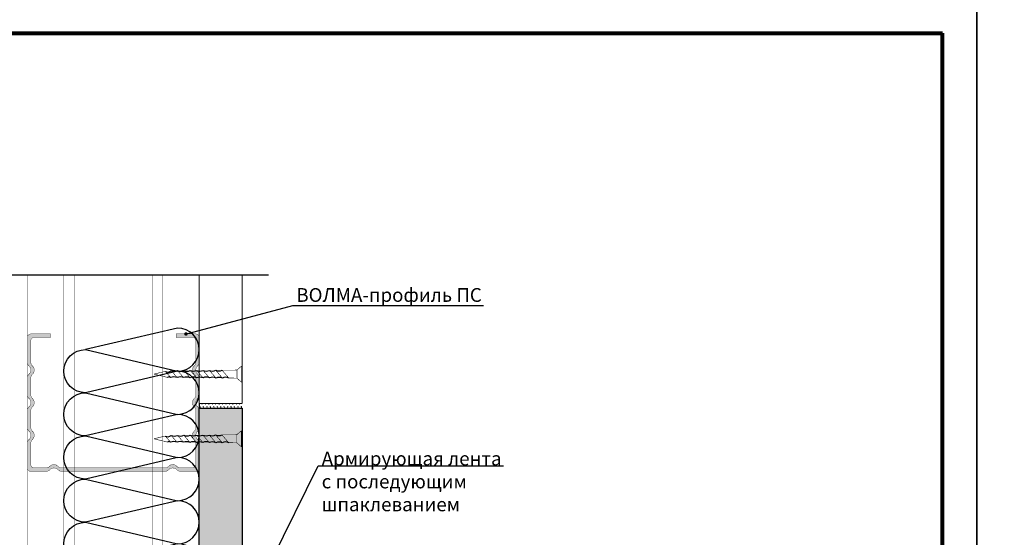
# Model space of a CAD drawing. Extents: x -216886 to -5768, y -19733 to 12173.
# Drawn here: x -55977 to -54544, y -10603 to -9850 of the extents above; entities that cross this region are included whole.
import ezdxf
from ezdxf import colors
from ezdxf.entities.mleader import LeaderData, LeaderLine
from ezdxf.math import Vec2, Vec3

# ---------------------------------------------------------------- set-up
doc = ezdxf.new("R2010")
doc.units = 0
doc.header["$LTSCALE"] = 100
doc.header["$MEASUREMENT"] = 0
doc.layers.get('0').update_dxf_attribs({"color": 9, "linetype": 'CONTINUOUS'})
doc.layers.get('DEFPOINTS').update_dxf_attribs({"linetype": 'CONTINUOUS'})
for name, color, linetype in [('волма-файерстоп', 242, 'CONTINUOUS'), ('ВОЛМА_узлы', 7, 'CONTINUOUS'), ('Узлы', 7, 'CONTINUOUS')]:
    doc.layers.add(name, color=color, linetype=linetype)
for name, color, linetype, lineweight in [('Крепеж', 131, 'CONTINUOUS', 25), ('Профиль', 160, 'CONTINUOUS', 5), ('ТЕКСТ', 41, 'CONTINUOUS', 9), ('Толстая для рамки', 8, 'CONTINUOUS', 13)]:
    doc.layers.add(name, color=color, linetype=linetype, lineweight=lineweight)
doc.styles.add('Волма', font='ARIALN.TTF', dxfattribs={"height": 15})

# ---------------------------------------------------------------- blocks, each defined once
blk = doc.blocks.new('A$C22A82340')
at = {"layer": 'Крепеж', "linetype": 'Continuous', "lineweight": -3}
for points, const_width in [([(0.11, 50.94), (7.9, 50.94)], 0.264), ([(2.05, 48.28), (0.11, 50.94)], 0.264), ([(0.11, 51.36), (7.9, 51.36)], 0.2), ([(0.11, 50.94), (0.11, 51.36)], 0.2), ([(5.95, 48.28), (2.05, 48.28)], 0.264), ([(2.05, 48.28), (2.12, 39.64)], 0.264), ([(5.92, 43.59), (5.95, 48.28)], 0.264), ([(7.9, 50.94), (5.95, 48.28)], 0.264), ([(7.9, 50.94), (7.9, 51.36)], 0.2), ([(5.92, 43.59), (2.12, 39.64)], 0.264), ([(5.89, 39.83), (2.15, 35.94)], 0.264), ([(5.86, 36.07), (2.18, 32.25)], 0.264), ([(5.83, 32.31), (2.21, 28.55)], 0.264), ([(5.8, 28.55), (2.24, 24.85)], 0.264), ([(5.77, 24.79), (2.27, 21.15)], 0.264), ([(5.74, 21.03), (2.3, 17.45)], 0.264), ([(5.7, 17.27), (2.33, 13.75)], 0.264), ([(5.67, 13.51), (2.36, 10.06)], 0.264), ([(5.64, 9.75), (2.66, 6.65)], 0.264), ([(2.66, 6.65), (4, 0.04)], 0.264), ([(5.6, 7.92), (4, 0.03)], 0.264)]:
    blk.add_lwpolyline(points, dxfattribs=dict(at, const_width=const_width))
at = {"layer": 'Крепеж', "linetype": 'Continuous', "lineweight": -3, "const_width": 0.264}
for points in [[(5.92, 43.59, 0.186148), (5.89, 39.83, 0.281599)], [(2.15, 35.94, 0.189281), (2.12, 39.64, 0.286419)], [(5.89, 39.83, 0.172992), (5.92, 36.13, 0.281599)], [(2.18, 32.25, 0.189281), (2.15, 35.94, 0.286419)], [(5.92, 36.13, 0.177294), (5.83, 32.31, 0.281599)], [(2.21, 28.55, 0.189281), (2.18, 32.25, 0.286419)], [(2.18, 24.79, 0.170355), (2.21, 28.55, 0.286419)], [(5.83, 32.31, 0.186882), (5.8, 28.55, 0.281599)], [(5.8, 28.55, 0.134316), (5.77, 24.79, 0.281599)], [(2.21, 21.09, 0.189572), (2.18, 24.79, 0.286419)], [(5.77, 24.79, 0.160342), (5.74, 21.03, 0.281599)], [(2.3, 17.45, 0.209667), (2.21, 21.09, 0.286419)], [(5.74, 21.03, 0.160342), (5.7, 17.27, 0.281599)], [(2.33, 13.75, 0.189861), (2.3, 17.45, 0.286419)], [(5.7, 17.27, 0.160342), (5.67, 13.51, 0.281599)], [(2.36, 10.06, 0.189861), (2.33, 13.75, 0.286419)], [(2.66, 6.65, 0.29379), (2.36, 10.06, 0.286419)], [(5.67, 13.51, 0.160342), (5.64, 9.75, 0.281599)], [(5.64, 9.75, 0.272032), (5.6, 7.92, 0.272032)]]:
    blk.add_lwpolyline(points, format="xyb", dxfattribs=at)
blk = doc.blocks.new('A$C34BC7E63')
at = {"layer": 'ВОЛМА_узлы', "color": 7, "linetype": 'Continuous', "lineweight": -3, "extrusion": (0, 0, -1), "xscale": 0.6, "yscale": 0.5, "zscale": -0.5, "rotation": 270}
blk.add_blockref('A$C22A82340', (-25.73, 4.8), dxfattribs=at)
blk = doc.blocks.new('_DOT')
at = {"layer": 'Узлы', "color": 0, "linetype": 'ByBlock', "lineweight": -3}
blk.add_line((-0.5, 0), (-1, 0), dxfattribs=at)
at = {"layer": 'Узлы', "color": 0, "linetype": 'ByBlock', "lineweight": -3, "const_width": 0.5}
blk.add_lwpolyline([(-0.25, 0, 1), (0.25, 0, 1)], format="xyb", close=True, dxfattribs=at)

msp = doc.modelspace()

# ---------------------------------------------------------------- hatches: boundary and pattern name
h = msp.add_hatch()
h.set_pattern_fill('SWAMP', color=256, scale=5, style=0)
h.set_pattern_definition([(0, (-56616.6904, -11491.4966), (2.5, 4.330127), [0.625, -4.375]), (90, (-56616.378, -11491.4966), (-2.5, 4.330127), [0.3125, -8.347754]), (90, (-56616.2998, -11491.4966), (-2.5, 4.330127), [0.25, -8.410254]), (90, (-56616.456, -11491.4966), (-2.5, 4.330127), [0.25, -8.410254]), (60, (-56616.2217, -11491.4966), (-2.5, 4.330127), [0.2, -4.8]), (120, (-56616.534, -11491.4966), (-5, 2e-09), [0.2, -4.8])])
h.paths.add_polyline_path([(-55673.477, -10408.394), (-55715.31, -10408.394), (-55715.31, -10415.394), (-55673.477, -10415.394), (-55652.81, -10415.394), (-55652.81, -10408.394)])
at = {"layer": 'волма-файерстоп', "linetype": 'Continuous', "lineweight": -3, "ltscale": 10}
h = msp.add_hatch(dxfattribs=at)
h.set_pattern_fill('AR-CONC', color=256, scale=5, style=0)
h.set_pattern_definition([(50, (0, 0), (35.863009, -3.137607), [3.75, -41.25]), (355, (0, 0), (-6.937567, 37.609607), [3, -33]), (100.451444, (2.99, -0.26), (28.925442, 34.472), [3.18701, -35.057106]), (46.1842, (0, 10), (53.362067, -8.275964), [5.625, -61.875]), (96.63564, (4.447, 9.31), (46.733097, 48.70593), [4.780517, -52.58569]), (351.18416, (0, 10), (46.733097, 48.70593), [4.5, -49.5]), (21, (5, 7.5), (29.845353, -20.130945), [3.75, -41.25]), (326, (5, 7.5), (12.165767, 36.257502), [3, -33]), (71.451445, (7.487, 5.822), (42.011119, 16.126558), [3.18701, -35.057106]), (37.5, (0, 0), (0.6079928, 16.6446927), [0, -32.6, 0, -33.5, 0, -33.125]), (7.5, (0, 0), (13.153477, 19.7205856), [0, -19.1, 0, -31.85, 0, -12.625]), (-32.5, (-11.15, 0), (26.6911218, -1.1277436), [0, -12.5, 0, -39, 0, -51.75]), (-42.5, (-16.15, 0), (29.159308, 5.005249), [0, -16.25, 0, -25.9, 0, -36.75])])
h.paths.add_polyline_path([(-55715.31, -11783.954, 0.15472464), (-55715.31, -11764.972), (-55715.31, -11721.143, 0.15472464), (-55715.31, -11702.16), (-55715.31, -11098.569), (-55715.31, -10415.394), (-55652.81, -10415.394), (-55652.81, -10806.845), (-55652.81, -10931.845), (-55652.81, -10933.76), (-55656.89, -10933.76), (-55656.89, -10965.193), (-55652.81, -10965.193), (-55652.81, -11148.497), (-55652.81, -11179.931), (-55652.81, -11198.76), (-55652.81, -11230.193), (-55652.81, -11413.497), (-55652.81, -11444.931), (-55652.81, -11446.845), (-55652.81, -11861.353), (-55715.31, -11861.353)])
h.paths.add_polyline_path([(-55695.509, -11461.936, 1), (-55706.101, -11461.936, 1)], flags=16)
at = {"layer": 'Профиль', "linetype": 'Continuous', "lineweight": -3}
msp.add_hatch(color=256, dxfattribs=at).paths.add_polyline_path([(-55915.239, -10502.244, -0.20871215), (-55920.738, -10499.844, 0.43643578), (-55932.652, -10499.844, -0.20871215), (-55938.151, -10502.244), (-55955.31, -10502.244, -0.41421356), (-55960.31, -10497.244), (-55960.31, -10466.201, -0.20871215), (-55957.91, -10460.702, 0.43643578), (-55957.91, -10448.787, -0.20871215), (-55960.31, -10443.288), (-55960.31, -10418.701, -0.20871215), (-55957.91, -10413.202, 0.43643578), (-55957.91, -10401.287, -0.20871215), (-55960.31, -10395.788), (-55960.31, -10371.201, -0.20871215), (-55957.91, -10365.702, 0.43643578), (-55957.91, -10353.787, -0.20871215), (-55960.31, -10348.288), (-55960.31, -10317.244, -0.41421356), (-55955.31, -10312.244), (-55931.651, -10312.244), (-55931.651, -10307.244), (-55960.31, -10307.244, 0.41421356), (-55965.31, -10312.244), (-55965.31, -10348.288, 0.20871215), (-55962.91, -10353.787, -0.43643578), (-55962.91, -10365.702, 0.20871215), (-55965.31, -10371.201), (-55965.31, -10395.788, 0.20871215), (-55962.91, -10401.287, -0.43643578), (-55962.91, -10413.202, 0.20871215), (-55965.31, -10418.701), (-55965.31, -10443.288, 0.20871215), (-55962.91, -10448.787, -0.43643578), (-55962.91, -10460.702, 0.20871215), (-55965.31, -10466.201), (-55965.31, -10502.244, 0.41421356), (-55960.31, -10507.244), (-55938.151, -10507.244, 0.20871215), (-55932.652, -10504.844, -0.43643578), (-55920.738, -10504.844, 0.20871215), (-55915.239, -10507.244), (-55765.381, -10507.244, 0.20871215), (-55759.882, -10504.844, -0.43643578), (-55747.968, -10504.844, 0.20871215), (-55742.468, -10507.244), (-55720.31, -10507.244, 0.41421356), (-55715.31, -10502.244), (-55715.31, -10466.201, 0.20871215), (-55717.71, -10460.702, -0.43643578), (-55717.71, -10448.787, 0.20871215), (-55715.31, -10443.288), (-55715.31, -10418.701, 0.20871215), (-55717.71, -10413.202, -0.43643578), (-55717.71, -10401.287, 0.20871215), (-55715.31, -10395.788), (-55715.31, -10371.201, 0.20871215), (-55717.71, -10365.702, -0.43643578), (-55717.71, -10353.787, 0.20871215), (-55715.31, -10348.288), (-55715.31, -10312.244, 0.41421356), (-55720.31, -10307.244), (-55748.969, -10307.244), (-55748.969, -10312.244), (-55725.31, -10312.244, -0.41421356), (-55720.31, -10317.244), (-55720.31, -10348.288, -0.20871215), (-55722.71, -10353.787, 0.43643578), (-55722.71, -10365.702, -0.20871215), (-55720.31, -10371.201), (-55720.31, -10395.788, -0.20871215), (-55722.71, -10401.287, 0.43643578), (-55722.71, -10413.202, -0.20871215), (-55720.31, -10418.701), (-55720.31, -10443.288, -0.20871215), (-55722.71, -10448.787, 0.43643578), (-55722.71, -10460.702, -0.20871215), (-55720.31, -10466.201), (-55720.31, -10497.244, -0.41421356), (-55725.31, -10502.244), (-55742.468, -10502.244, -0.20871215), (-55747.968, -10499.844, 0.43643578), (-55759.882, -10499.844, -0.20871215), (-55765.381, -10502.244)])

# ---------------------------------------------------------------- linework, layer by layer
for p, q in [((-55614.62, -10221.695), (-56269.671, -10221.695)), ((-55715.31, -10408.394), (-55715.31, -10415.394))]:
    msp.add_line(p, q)
at = {"const_width": 1.5}
for points in [[(-55715.31, -10408.394), (-55715.31, -10221.695)], [(-55652.81, -10221.695), (-55652.81, -10408.394)], [(-55652.81, -10408.394), (-55715.31, -10408.394)]]:
    msp.add_lwpolyline(points, dxfattribs=at)
for points in [[(-55746.777, -10424.198, 1), (-55746.777, -10361.386, 1), (-55746.777, -10298.574), (-55880.89, -10329.98), (-55746.777, -10361.386), (-55880.89, -10392.792), (-55746.777, -10424.198), (-55880.89, -10455.604, -1), (-55880.89, -10392.792, -1), (-55880.89, -10329.98, 0), (-55880.89, -10329.98)], [(-55746.777, -10549.821, 1), (-55746.777, -10487.009, 1), (-55746.777, -10424.198), (-55880.89, -10455.604), (-55746.777, -10487.009), (-55880.89, -10518.415), (-55746.777, -10549.821), (-55880.89, -10581.227, -1), (-55880.89, -10518.415, -1), (-55880.89, -10455.604, 0), (-55880.89, -10455.604)], [(-55746.777, -10675.445, 1), (-55746.777, -10612.633, 1), (-55746.777, -10549.821), (-55880.89, -10581.227), (-55746.777, -10612.633), (-55880.89, -10644.039), (-55746.777, -10675.445), (-55880.89, -10706.85, -1), (-55880.89, -10644.039, -1), (-55880.89, -10581.227, 0), (-55880.89, -10581.227)]]:
    msp.add_lwpolyline(points, format="xyb")
at = {"layer": 'DEFPOINTS'}
for points in [[(-56684.127, -12762.998), (-54584.127, -12762.998), (-54584.127, -9792.998), (-56684.127, -9792.998)], [(-54584.127, -12762.998), (-52484.127, -12762.998), (-52484.127, -9792.998), (-54584.127, -9792.998)]]:
    msp.add_lwpolyline(points, close=True, dxfattribs=at)
at = {"layer": 'волма-файерстоп', "linetype": 'Continuous', "lineweight": -3, "ltscale": 10, "const_width": 1.5}
for points in [[(-55715.31, -11861.353), (-55715.31, -10415.394)], [(-55652.81, -10415.394), (-55715.31, -10415.394)], [(-55652.81, -10415.394), (-55652.81, -11861.353)]]:
    msp.add_lwpolyline(points, dxfattribs=at)
at = {"layer": 'волма-файерстоп', "linetype": 'Continuous', "lineweight": -3, "ltscale": 10}
msp.add_lwpolyline([(-55715.31, -10415.394), (-55652.81, -10415.394), (-55652.81, -11861.353), (-55715.31, -11861.353)], close=True, dxfattribs=at)
at = {"layer": 'Профиль', "linetype": 'Continuous', "lineweight": -3, "const_width": 0.5}
for points in [[(-55965.31, -11861.353), (-55965.31, -10221.695)], [(-55912.296, -10386.93), (-55912.296, -10221.695)], [(-55896.918, -10340.002), (-55896.918, -10221.695)], [(-55783.701, -10312.845), (-55783.701, -10221.695)], [(-55768.069, -10309.184), (-55768.069, -10221.695)], [(-55783.701, -11043.374), (-55783.701, -10312.845)], [(-55768.069, -11043.374), (-55768.069, -10309.184)], [(-55896.918, -11861.353), (-55896.918, -10340.002)], [(-55913.323, -11861.353), (-55912.296, -10386.93)]]:
    msp.add_lwpolyline(points, dxfattribs=at)
msp.add_lwpolyline([(-55965.31, -10371.201), (-55965.31, -10395.788), (-55965.31, -10371.201, -0.20871215), (-55962.91, -10365.702, 0.43643578), (-55962.91, -10353.787, -0.20871215), (-55965.31, -10348.288), (-55965.31, -10312.244, -0.41421356), (-55960.31, -10307.244), (-55931.651, -10307.244), (-55931.651, -10312.244), (-55955.31, -10312.244, 0.41421356), (-55960.31, -10317.244), (-55960.31, -10348.288, 0.20871215), (-55957.91, -10353.787, -0.43643578), (-55957.91, -10365.702, 0.20871215), (-55960.31, -10371.201), (-55960.31, -10395.788, 0.20871215), (-55957.91, -10401.287, -0.43643578), (-55957.91, -10413.202, 0.20871215), (-55960.31, -10418.701), (-55960.31, -10443.288, 0.20871215), (-55957.91, -10448.787, -0.43643578), (-55957.91, -10460.702, 0.20871215), (-55960.31, -10466.201), (-55960.31, -10497.244, 0.41421356), (-55955.31, -10502.244), (-55938.151, -10502.244, 0.20871215), (-55932.652, -10499.844, -0.43643578), (-55920.738, -10499.844, 0.20871215), (-55915.239, -10502.244), (-55765.381, -10502.244, 0.20871215), (-55759.882, -10499.844, -0.43643578), (-55747.968, -10499.844, 0.20871215), (-55742.468, -10502.244), (-55725.31, -10502.244, 0.41421356), (-55720.31, -10497.244), (-55720.31, -10466.201, 0.20871215), (-55722.71, -10460.702, -0.43643578), (-55722.71, -10448.787, 0.20871215), (-55720.31, -10443.288), (-55720.31, -10418.701, 0.20871215), (-55722.71, -10413.202, -0.43643578), (-55722.71, -10401.287, 0.20871215), (-55720.31, -10395.788), (-55720.31, -10371.201, 0.20871215), (-55722.71, -10365.702, -0.43643578), (-55722.71, -10353.787, 0.20871215), (-55720.31, -10348.288), (-55720.31, -10317.244, 0.41421356), (-55725.31, -10312.244), (-55748.969, -10312.244), (-55748.969, -10307.244), (-55720.31, -10307.244, -0.41421356), (-55715.31, -10312.244), (-55715.31, -10348.288, -0.20871215), (-55717.71, -10353.787, 0.43643578), (-55717.71, -10365.702, -0.20871215), (-55715.31, -10371.201), (-55715.31, -10395.788, -0.20871215), (-55717.71, -10401.287, 0.43643578), (-55717.71, -10413.202, -0.20871215), (-55715.31, -10418.701), (-55715.31, -10443.288, -0.20871215), (-55717.71, -10448.787, 0.43643578), (-55717.71, -10460.702, -0.20871215), (-55715.31, -10466.201), (-55715.31, -10502.244, -0.41421356), (-55720.31, -10507.244), (-55742.468, -10507.244, -0.20871215), (-55747.968, -10504.844, 0.43643578), (-55759.882, -10504.844, -0.20871215), (-55765.381, -10507.244), (-55915.239, -10507.244, -0.20871215), (-55920.738, -10504.844, 0.43643578), (-55932.652, -10504.844, -0.20871215), (-55938.151, -10507.244), (-55960.31, -10507.244, -0.41421356), (-55965.31, -10502.244), (-55965.31, -10466.201, -0.20871215), (-55962.91, -10460.702, 0.43643578), (-55962.91, -10448.787, -0.20871215), (-55965.31, -10443.288), (-55965.31, -10418.701, -0.20871215), (-55962.91, -10413.202, 0.43643578), (-55962.91, -10401.287, -0.20871215), (-55965.31, -10395.788)], format="xyb", dxfattribs=at)
msp.add_lwpolyline([(-55965.31, -10371.201), (-55965.31, -10395.788), (-55965.31, -10371.201, -0.20871215), (-55962.91, -10365.702, 0.43643578), (-55962.91, -10353.787, -0.20871215), (-55965.31, -10348.288), (-55965.31, -10312.244, -0.41421356), (-55960.31, -10307.244), (-55931.651, -10307.244), (-55931.651, -10312.244), (-55955.31, -10312.244, 0.41421356), (-55960.31, -10317.244), (-55960.31, -10348.288, 0.20871215), (-55957.91, -10353.787, -0.43643578), (-55957.91, -10365.702, 0.20871215), (-55960.31, -10371.201), (-55960.31, -10395.788, 0.20871215), (-55957.91, -10401.287, -0.43643578), (-55957.91, -10413.202, 0.20871215), (-55960.31, -10418.701), (-55960.31, -10443.288, 0.20871215), (-55957.91, -10448.787, -0.43643578), (-55957.91, -10460.702, 0.20871215), (-55960.31, -10466.201), (-55960.31, -10497.244, 0.41421356), (-55955.31, -10502.244), (-55938.151, -10502.244, 0.20871215), (-55932.652, -10499.844, -0.43643578), (-55920.738, -10499.844, 0.20871215), (-55915.239, -10502.244), (-55765.381, -10502.244, 0.20871215), (-55759.882, -10499.844, -0.43643578), (-55747.968, -10499.844, 0.20871215), (-55742.468, -10502.244), (-55725.31, -10502.244, 0.41421356), (-55720.31, -10497.244), (-55720.31, -10466.201, 0.20871215), (-55722.71, -10460.702, -0.43643578), (-55722.71, -10448.787, 0.20871215), (-55720.31, -10443.288), (-55720.31, -10418.701, 0.20871215), (-55722.71, -10413.202, -0.43643578), (-55722.71, -10401.287, 0.20871215), (-55720.31, -10395.788), (-55720.31, -10371.201, 0.20871215), (-55722.71, -10365.702, -0.43643578), (-55722.71, -10353.787, 0.20871215), (-55720.31, -10348.288), (-55720.31, -10317.244, 0.41421356), (-55725.31, -10312.244), (-55748.969, -10312.244), (-55748.969, -10307.244), (-55720.31, -10307.244, -0.41421356), (-55715.31, -10312.244), (-55715.31, -10348.288, -0.20871215), (-55717.71, -10353.787, 0.43643578), (-55717.71, -10365.702, -0.20871215), (-55715.31, -10371.201), (-55715.31, -10395.788, -0.20871215), (-55717.71, -10401.287, 0.43643578), (-55717.71, -10413.202, -0.20871215), (-55715.31, -10418.701), (-55715.31, -10443.288, -0.20871215), (-55717.71, -10448.787, 0.43643578), (-55717.71, -10460.702, -0.20871215), (-55715.31, -10466.201), (-55715.31, -10502.244, -0.41421356), (-55720.31, -10507.244), (-55742.468, -10507.244, -0.20871215), (-55747.968, -10504.844, 0.43643578), (-55759.882, -10504.844, -0.20871215), (-55765.381, -10507.244), (-55915.239, -10507.244, -0.20871215), (-55920.738, -10504.844, 0.43643578), (-55932.652, -10504.844, -0.20871215), (-55938.151, -10507.244), (-55960.31, -10507.244, -0.41421356), (-55965.31, -10502.244), (-55965.31, -10466.201, -0.20871215), (-55962.91, -10460.702, 0.43643578), (-55962.91, -10448.787, -0.20871215), (-55965.31, -10443.288), (-55965.31, -10418.701, -0.20871215), (-55962.91, -10413.202, 0.43643578), (-55962.91, -10401.287, -0.20871215), (-55965.31, -10395.788)], format="xyb", dxfattribs=at)
at = {"layer": 'Толстая для рамки', "lineweight": 80}
for p in [(-56484.127, -9869.35), (-54634.127, -12709.35)]:
    msp.add_line(p, (-54634.127, -9869.35), dxfattribs=at)

# ---------------------------------------------------------------- block references
at = {"xscale": -5, "yscale": 5, "zscale": 5}
for p in [(-55652.56, -10377.651), (-55652.721, -10471.761)]:
    msp.add_blockref('A$C34BC7E63', p, dxfattribs=at)

# ---------------------------------------------------------------- leaders
at = {"layer": 'ТЕКСТ'}
ml = msp.add_multileader_mtext('Standard', dxfattribs=at)
ml.set_content('ВОЛМА-профиль ПС', color=256, style='Волма')
ml.set_leader_properties()
ml.set_arrow_properties(name='DOT')
ml.build(insert=Vec2(0, 0))
ml.multileader.update_dxf_attribs({"has_dogleg": 0, "text_left_attachment_type": 6, "text_right_attachment_type": 6, "arrow_head_size": 5})
ctx = ml.context
ctx.base_point, ctx.char_height, ctx.arrow_head_size, ctx.landing_gap_size, ctx.plane_origin = Vec3(-55579.114, -10266.055), 20, 5, 5, Vec3(-55715.31, -10304.711)
ctx.left_attachment, ctx.right_attachment = 6, 6
notes = []
notes.append((ctx, [(0, (1, 1, 0), (-55587.114, -10266.055), (1, 0), 8, [(0, [(-55734.639, -10307.244)], 0, [])])]))
ctx.mtext.insert, ctx.mtext.flow_direction = Vec3(-55574.114, -10240.502), 5
ml = msp.add_multileader_mtext('Standard', dxfattribs=at)
ml.set_content('Армирующая лента\\Pс последующим \\Pшпаклеванием', color=256, style='Волма')
ml.set_leader_properties()
ml.set_arrow_properties(name='DOT')
ml.build(insert=Vec2(0, 0))
ml.multileader.update_dxf_attribs({"has_dogleg": 0, "text_left_attachment_type": 6, "text_right_attachment_type": 6, "arrow_head_size": 5})
ctx = ml.context
ctx.base_point, ctx.char_height, ctx.arrow_head_size, ctx.landing_gap_size, ctx.plane_origin = Vec3(-55542.182, -10498.896), 20, 5, 5, Vec3(-55647.88, -10713.734)
ctx.left_attachment, ctx.right_attachment = 6, 6
notes.append((ctx, [(0, (1, 1, 0), (-55550.182, -10498.896), (1, 0), 8, [(0, [(-55647.88, -10713.734)], 0, [])])]))
ctx.mtext.insert, ctx.mtext.flow_direction = Vec3(-55537.182, -10478.568), 5
for ctx, leaders in notes:
    for number, flags, end, landing, length, lines in leaders:
        leader = LeaderData()
        leader.index, (leader.has_last_leader_line, leader.has_dogleg_vector, leader.attachment_direction) = number, flags
        leader.last_leader_point, leader.dogleg_vector, leader.dogleg_length = Vec3(end), Vec3(landing), length
        for number, points, colour, breaks in lines:
            line = LeaderLine()
            line.index, line.vertices, line.color, line.breaks = number, Vec3.list(points), colors.encode_raw_color(colour), breaks
            leader.lines.append(line)
        ctx.leaders.append(leader)

doc.saveas('drawing.dxf')
